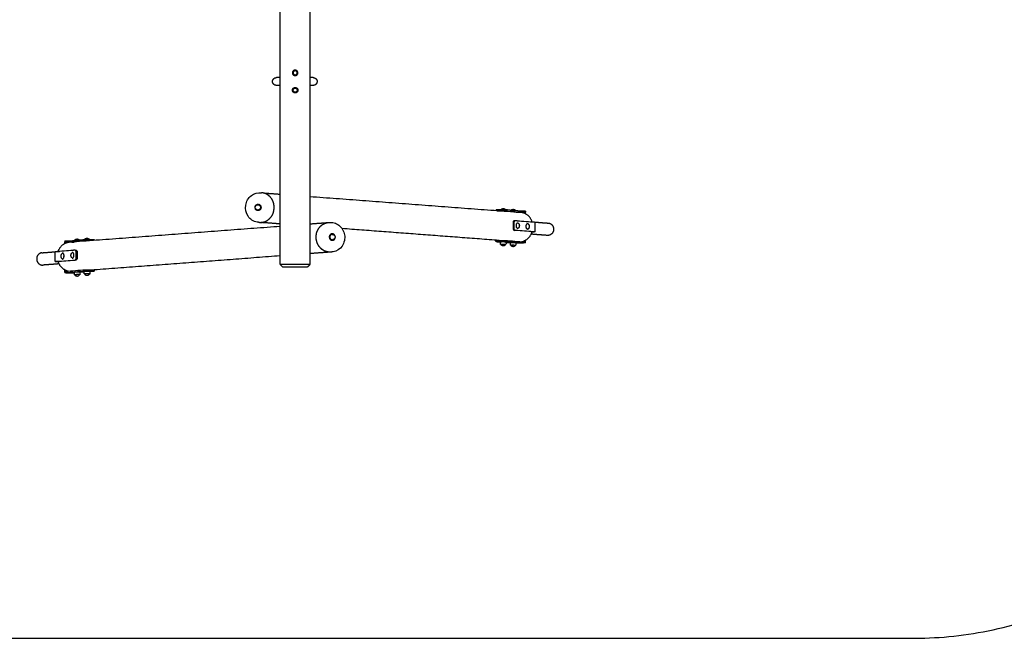
# Model space of a CAD drawing. Units: metres. Extents: x 0 to 25.3, y 0 to 8.6.
# Drawn here: x 2.9 to 6.9, y 0 to 2.5 of the extents above; entities that cross this region are included whole.
import ezdxf

# ---------------------------------------------------------------- set-up
doc = ezdxf.new("R2010")
doc.units = ezdxf.units.M
doc.header["$LTSCALE"] = 0.001
doc.header["$MEASUREMENT"] = 0
doc.layers.add('Utwórz2D linie widoczne', color=7, linetype='Continuous')

msp = doc.modelspace()

# ---------------------------------------------------------------- linework, layer by layer
at = {"layer": 'Utwórz2D linie widoczne'}
for points, weights, knots in [([(8, 2.5), (8, 2), (8, 1.5), (8, 0), (6.5, 0), (5.25, 0), (4, 0), (2.75, 0), (1.5, 0), (0, 0), (0, 1.5), (0, 2), (0, 2.5), (0, 3), (0, 3.5), (0, 5), (1.5, 5), (2.75, 5), (4, 5), (5.25, 5), (6.5, 5), (8, 5), (8, 3.5), (8, 3), (8, 2.5)], [1, 1, 1, 0.707106781187, 1, 1, 1, 1, 1, 0.707106781187, 1, 1, 1, 1, 1, 0.707106781187, 1, 1, 1, 1, 1, 0.707106781187, 1, 1, 1], [-900, -900, -900, -800, -800, -564.380551, -564.380551, -314.380551, -314.380551, -64.380551, -64.380551, 171.238898, 171.238898, 271.238898, 271.238898, 371.238898, 371.238898, 606.858347, 606.858347, 856.858347, 856.858347, 1106.858347, 1106.858347, 1342.477796, 1342.477796, 1442.477796, 1442.477796, 1442.477796]), ([(4, 2.296), (4.011, 2.296), (4.011, 2.285), (4.011, 2.274), (4, 2.274), (3.989, 2.274), (3.989, 2.285), (3.989, 2.296), (4, 2.296)], [1, 0.707106781186, 1, 0.707106781186, 1, 0.707106781187, 1, 0.707106781187, 1], [0, 0, 0, 0.01727876, 0.01727876, 0.03455752, 0.03455752, 0.05183628, 0.05183628, 0.06911504, 0.06911504, 0.06911504]), ([(4, 2.2933), (4.0083, 2.2933), (4.0083, 2.285), (4.0083, 2.2767), (4, 2.2767), (3.9917, 2.2767), (3.9917, 2.285), (3.9917, 2.2933), (4, 2.2933)], [1, 0.707106781186, 1, 0.707106781187, 1, 0.707106781187, 1, 0.707106781186, 1], [0, 0, 0, 0.01311497, 0.01311497, 0.02622994, 0.02622994, 0.03934491, 0.03934491, 0.05245988, 0.05245988, 0.05245988]), ([(4.0731, 2.2657), (4.0796, 2.2657), (4.0842, 2.2612), (4.0887, 2.2566), (4.0887, 2.2501)], [1, 0.923866414135, 1, 0.923866414135, 1], [0, 0, 0, 0.01229342, 0.01229342, 0.02458684, 0.02458684, 0.02458684]), ([(4, 2.204), (4.011, 2.204), (4.011, 2.215), (4.011, 2.226), (4, 2.226), (3.989, 2.226), (3.989, 2.215), (3.989, 2.204), (4, 2.204)], [1, 0.707106781187, 1, 0.707106781186, 1, 0.707106781187, 1, 0.707106781187, 1], [0, 0, 0, 0.01727876, 0.01727876, 0.03455752, 0.03455752, 0.05183628, 0.05183628, 0.06911504, 0.06911504, 0.06911504]), ([(4, 2.2067), (4.0083, 2.2067), (4.0083, 2.215), (4.0083, 2.2233), (4, 2.2233), (3.9917, 2.2233), (3.9917, 2.215), (3.9917, 2.2067), (4, 2.2067)], [1, 0.707106781187, 1, 0.707106781186, 1, 0.707106781187, 1, 0.707106781187, 1], [0, 0, 0, 0.01311497, 0.01311497, 0.02622994, 0.02622994, 0.03934491, 0.03934491, 0.05245988, 0.05245988, 0.05245988]), ([(3.8493, 1.7305), (3.8446, 1.7307), (3.8416, 1.7341), (3.8385, 1.7375), (3.8389, 1.7421), (3.8392, 1.7467), (3.8428, 1.7497), (3.8463, 1.7526), (3.8509, 1.7521)], [1, 0.920035569491, 1, 0.920035569491, 1, 0.920035569491, 1, 0.920035569491, 1], [0, 0, 0, 0.00870356, 0.00870356, 0.01740712, 0.01740712, 0.02611068, 0.02611068, 0.03481424, 0.03481424, 0.03481424]), ([(3.8528, 1.7542), (3.8642, 1.7508), (3.8619, 1.7392), (3.8613, 1.734), (3.8572, 1.7308), (3.8531, 1.7276), (3.848, 1.7283), (3.8417, 1.7295), (3.8393, 1.7354)], [1, 0.738457448131, 1, 0.921897649337, 1, 0.921897649337, 1, 0.881463911285, 1], [0, 0, 0, 0.01923414, 0.01923414, 0.02907152, 0.02907152, 0.0389089, 0.0389089, 0.05062554, 0.05062554, 0.05062554]), ([(3.8518, 1.7519), (3.8617, 1.7496), (3.8597, 1.7396), (3.8586, 1.7304), (3.8494, 1.7305)], [1, 0.71744123984, 1, 0.742368628843, 1], [0, 0, 0, 0.01627356, 0.01627356, 0.031322, 0.031322, 0.031322]), ([(3.8906, 1.6908), (3.9107, 1.706), (3.9144, 1.7309), (3.9153, 1.7363), (3.9152, 1.7418)], [1, 0.926222104141, 1, 0.996557220716, 1], [0, 0, 0, 0.0478776, 0.0478776, 0.05885383, 0.05885383, 0.05885383]), ([(4.8939, 1.6678), (4.892, 1.6756), (4.899, 1.6794), (4.9001, 1.6793), (4.9008, 1.6784)], [1, 0.791495080439, 1, 0.934458774817, 1], [0, 0, 0, 0.01361718, 0.01361718, 0.0157621, 0.0157621, 0.0157621]), ([(4.9338, 1.6648), (4.9318, 1.6726), (4.9388, 1.6764), (4.9399, 1.6763), (4.9407, 1.6754)], [1, 0.791497509417, 1, 0.934458774817, 1], [0, 0, 0, 0.01361798, 0.01361798, 0.01576289, 0.01576289, 0.01576289]), ([(5.0231, 1.6778), (5.0449, 1.6752), (5.0439, 1.6532), (5.0449, 1.6295), (5.0212, 1.6279), (5.0203, 1.6279), (5.0194, 1.6279)], [1, 0.733700911393, 1, 0.716657898836, 1, 0.998973768469, 1], [0, 0, 0, 0.03540826, 0.03540826, 0.07305972, 0.07305972, 0.07492504, 0.07492504, 0.07492504]), ([(4.1472, 1.6343), (4.1358, 1.6309), (4.1381, 1.6193), (4.1387, 1.6141), (4.1428, 1.6109), (4.1469, 1.6077), (4.152, 1.6083), (4.1604, 1.6101), (4.1617, 1.6185)], [1, 0.738457448131, 1, 0.921897649337, 1, 0.921897649337, 1, 0.821718791501, 1], [0, 0, 0, 0.01923414, 0.01923414, 0.02907152, 0.02907152, 0.0389089, 0.0389089, 0.05384093, 0.05384093, 0.05384093]), ([(4.1482, 1.632), (4.1383, 1.6297), (4.1403, 1.6196), (4.1414, 1.6105), (4.1506, 1.6106)], [1, 0.717441239841, 1, 0.742368628843, 1], [0, 0, 0, 0.01627356, 0.01627356, 0.031322, 0.031322, 0.031322]), ([(4.1491, 1.6321), (4.1537, 1.6327), (4.1572, 1.6297), (4.1608, 1.6268), (4.1611, 1.6222), (4.1615, 1.6176), (4.1584, 1.6142), (4.1554, 1.6108), (4.1507, 1.6106)], [1, 0.920019337791, 1, 0.920019337791, 1, 0.920019337791, 1, 0.920019337791, 1], [0, 0, 0, 0.00870451, 0.00870451, 0.01740903, 0.01740903, 0.02611354, 0.02611354, 0.03481805, 0.03481805, 0.03481805]), ([(4.9008, 1.6561), (4.9, 1.6554), (4.899, 1.6554), (4.8923, 1.66), (4.8939, 1.6678)], [1, 0.919058667423, 1, 0.833497179979, 1], [0, 0, 0, 0.00203763, 0.00203763, 0.01619079, 0.01619079, 0.01619079]), ([(4.9407, 1.6531), (4.9399, 1.6524), (4.9388, 1.6524), (4.9322, 1.6569), (4.9338, 1.6648)], [1, 0.919058667423, 1, 0.833497179979, 1], [0, 0, 0, 0.00203763, 0.00203763, 0.01619079, 0.01619079, 0.01619079]), ([(4.1094, 1.5708), (4.0893, 1.5861), (4.0856, 1.611), (4.0847, 1.6164), (4.0848, 1.6219)], [1, 0.926222104141, 1, 0.996557220716, 1], [0, 0, 0, 0.0478776, 0.0478776, 0.05885383, 0.05885383, 0.05885383]), ([(4.8491, 1.5919), (4.8474, 1.5855), (4.8409, 1.5854), (4.8343, 1.5853), (4.8325, 1.5916)], [1, 0.795396047741, 1, 0.795396047741, 1], [0, 0, 0, 0.01122864, 0.01122864, 0.02245727, 0.02245727, 0.02245727]), ([(4.8361, 1.6028), (4.8434, 1.6029), (4.8507, 1.6026), (4.851, 1.6028), (4.8512, 1.6027), (4.8515, 1.6026), (4.8517, 1.6024)], [1, 0.999436009691, 1, 0.922471998871, 1, 0.922471998871, 1], [0, 0, 0, 0.01460491, 0.01460491, 0.01514233, 0.01514233, 0.01567975, 0.01567975, 0.01567975]), ([(4.8362, 1.5923), (4.8435, 1.5924), (4.8507, 1.5921), (4.8512, 1.5921), (4.8517, 1.592)], [1, 0.999436890726, 1, 0.992256035037, 1], [0, 0, 0, 0.01457513, 0.01457513, 0.0155858, 0.0155858, 0.0155858]), ([(4.876, 1.5998), (4.8833, 1.5999), (4.8906, 1.5996), (4.8911, 1.5996), (4.8916, 1.5995)], [1, 0.999436009691, 1, 0.992256035037, 1], [0, 0, 0, 0.01460491, 0.01460491, 0.01561557, 0.01561557, 0.01561557]), ([(2.9769, 1.5579), (2.9551, 1.5552), (2.9561, 1.5333), (2.9551, 1.5096), (2.9788, 1.508), (2.9797, 1.5079), (2.9806, 1.508)], [1, 0.733700911391, 1, 0.716657898836, 1, 0.998973768469, 1], [0, 0, 0, 0.03540826, 0.03540826, 0.07305972, 0.07305972, 0.07492504, 0.07492504, 0.07492504]), ([(3.0662, 1.5449), (3.0682, 1.5526), (3.0612, 1.5565), (3.0601, 1.5563), (3.0593, 1.5555)], [1, 0.791497509417, 1, 0.934458774817, 1], [0, 0, 0, 0.01361798, 0.01361798, 0.01576289, 0.01576289, 0.01576289]), ([(3.1061, 1.5479), (3.108, 1.5556), (3.101, 1.5595), (3.0999, 1.5594), (3.0992, 1.5585)], [1, 0.791495142397, 1, 0.934458774817, 1], [0, 0, 0, 0.0136172, 0.0136172, 0.01576212, 0.01576212, 0.01576212]), ([(4.889, 1.5889), (4.8873, 1.5825), (4.8808, 1.5824), (4.8742, 1.5823), (4.8723, 1.5886)], [1, 0.795396047741, 1, 0.795396047741, 1], [0, 0, 0, 0.01122864, 0.01122864, 0.02245727, 0.02245727, 0.02245727]), ([(4.876, 1.5893), (4.8833, 1.5894), (4.8906, 1.5891), (4.8911, 1.5891), (4.8916, 1.589)], [1, 0.999436890726, 1, 0.992256035037, 1], [0, 0, 0, 0.01457513, 0.01457513, 0.0155858, 0.0155858, 0.0155858]), ([(3.0593, 1.5332), (3.0601, 1.5325), (3.0612, 1.5325), (3.0678, 1.537), (3.0662, 1.5449)], [1, 0.919058667423, 1, 0.833497179979, 1], [0, 0, 0, 0.00203763, 0.00203763, 0.01619079, 0.01619079, 0.01619079]), ([(3.0992, 1.5362), (3.1, 1.5355), (3.101, 1.5355), (3.1077, 1.54), (3.1061, 1.5479)], [1, 0.919058667423, 1, 0.833497179979, 1], [0, 0, 0, 0.00203763, 0.00203763, 0.01619079, 0.01619079, 0.01619079]), ([(3.124, 1.4799), (3.1167, 1.48), (3.1094, 1.4797), (3.1089, 1.4797), (3.1084, 1.4795)], [1, 0.999436009691, 1, 0.992256035037, 1], [0, 0, 0, 0.01460491, 0.01460491, 0.01561557, 0.01561557, 0.01561557]), ([(3.1639, 1.4829), (3.1566, 1.483), (3.1493, 1.4827), (3.1488, 1.4827), (3.1483, 1.4825)], [1, 0.999436009691, 1, 0.992256035037, 1], [0, 0, 0, 0.01460491, 0.01460491, 0.01561557, 0.01561557, 0.01561557]), ([(3.1638, 1.4724), (3.1565, 1.4725), (3.1493, 1.4722), (3.1488, 1.4722), (3.1483, 1.472)], [1, 0.999436890726, 1, 0.992256035037, 1], [0, 0, 0, 0.01457513, 0.01457513, 0.0155858, 0.0155858, 0.0155858]), ([(3.1675, 1.4717), (3.1657, 1.4654), (3.1591, 1.4655), (3.1526, 1.4656), (3.1509, 1.472)], [1, 0.795396447702, 1, 0.795396447702, 1], [0, 0, 0, 0.01122863, 0.01122863, 0.02245727, 0.02245727, 0.02245727]), ([(3.124, 1.4694), (3.1167, 1.4695), (3.1094, 1.4692), (3.1089, 1.4692), (3.1084, 1.469)], [1, 0.999436890726, 1, 0.992256035037, 1], [0, 0, 0, 0.01457513, 0.01457513, 0.0155858, 0.0155858, 0.0155858]), ([(3.1277, 1.4687), (3.1258, 1.4624), (3.1193, 1.4625), (3.1127, 1.4626), (3.111, 1.469)], [1, 0.795396447702, 1, 0.795396447702, 1], [0, 0, 0, 0.01122863, 0.01122863, 0.02245727, 0.02245727, 0.02245727])]:
    msp.add_rational_spline(points, weights, degree=2, knots=knots, dxfattribs=at)
for points in [[(3.94, 1.51), (3.94, 2.5), (3.94, 3.49)], [(4.06, 3.49), (4.06, 2.5), (4.06, 1.51)], [(3.94, 2.2657), (3.9322, 2.2657), (3.9244, 2.2657)], [(3.94, 2.2344), (3.9325, 2.2344), (3.925, 2.2344)], [(4.0731, 2.2657), (4.0665, 2.2657), (4.06, 2.2657)], [(4.0731, 2.2344), (4.0665, 2.2344), (4.06, 2.2344)], [(3.8702, 1.7999), (3.9051, 1.7973), (3.94, 1.7946)], [(4.06, 1.7856), (4.4852, 1.7535), (4.9103, 1.7214)], [(4.917, 1.7213), (4.9226, 1.7214), (4.9282, 1.7215)], [(4.9282, 1.7215), (4.929, 1.7215), (4.9298, 1.7214)], [(4.9282, 1.7214), (4.9282, 1.719), (4.9282, 1.7166)], [(4.9298, 1.7158), (4.9298, 1.7186), (4.9298, 1.7214)], [(3.94, 1.6743), (3.9006, 1.6773), (3.8612, 1.6803)], [(4.06, 1.6747), (4.0949, 1.6774), (4.1298, 1.68)], [(4.951, 1.6836), (4.9586, 1.683), (4.9662, 1.6824)], [(4.9698, 1.6421), (4.9698, 1.6621), (4.9698, 1.6821)], [(4.9698, 1.6818), (4.9964, 1.6798), (5.0231, 1.6778)], [(3.0897, 1.6015), (3.5148, 1.6336), (3.94, 1.6657)], [(4.8238, 1.6076), (4.5068, 1.6315), (4.1897, 1.6555)], [(4.9569, 1.6426), (4.9544, 1.6428), (4.9519, 1.643)], [(5.0193, 1.6279), (4.9863, 1.6304), (4.9533, 1.6329)], [(4.9645, 1.6422), (4.9606, 1.6421), (4.9567, 1.642)], [(4.957, 1.6419), (4.9616, 1.642), (4.9661, 1.642)], [(3.0718, 1.6016), (3.071, 1.6015), (3.0702, 1.6015)], [(3.0702, 1.5959), (3.0702, 1.5987), (3.0702, 1.6015)], [(3.083, 1.6014), (3.0774, 1.6015), (3.0718, 1.6016)], [(3.0718, 1.6015), (3.0718, 1.5991), (3.0718, 1.5967)], [(4.8298, 1.5919), (4.8298, 1.5972), (4.8298, 1.6024)], [(4.8499, 1.6002), (4.8597, 1.5994), (4.8696, 1.5987)], [(4.8518, 1.6023), (4.8518, 1.5972), (4.8518, 1.5921)], [(4.8696, 1.5889), (4.8696, 1.5941), (4.8696, 1.5993)], [(4.8916, 1.5994), (4.8916, 1.5943), (4.8916, 1.5891)], [(4.8916, 1.597), (4.8926, 1.597), (4.8935, 1.5969)], [(4.9298, 1.5975), (4.9117, 1.5972), (4.8935, 1.5969)], [(4.9282, 1.6073), (4.9282, 1.6044), (4.9282, 1.6016)], [(4.9282, 1.6016), (4.929, 1.6015), (4.9298, 1.6015)], [(4.9298, 1.6015), (4.9298, 1.6048), (4.9298, 1.6082)], [(2.9769, 1.5579), (3.0036, 1.5599), (3.0302, 1.5619)], [(3.0302, 1.5222), (3.0302, 1.5421), (3.0302, 1.5621)], [(3.0338, 1.5625), (3.0414, 1.5631), (3.049, 1.5637)], [(4.1388, 1.5603), (4.0994, 1.5574), (4.06, 1.5544)], [(3.0467, 1.513), (3.0137, 1.5105), (2.9807, 1.508)], [(3.043, 1.522), (3.0384, 1.522), (3.0339, 1.5221)], [(3.0355, 1.5222), (3.0394, 1.5222), (3.0433, 1.5221)], [(3.0481, 1.5231), (3.0456, 1.5229), (3.0431, 1.5227)], [(3.94, 1.5453), (3.5581, 1.5165), (3.1762, 1.4877)], [(3.0702, 1.4815), (3.0702, 1.4849), (3.0702, 1.4882)], [(3.0718, 1.4817), (3.071, 1.4816), (3.0702, 1.4815)], [(3.0702, 1.4775), (3.0883, 1.4773), (3.1065, 1.477)], [(3.0718, 1.4873), (3.0718, 1.4845), (3.0718, 1.4817)], [(3.1084, 1.4771), (3.1074, 1.477), (3.1065, 1.477)], [(3.1084, 1.4691), (3.1084, 1.4743), (3.1084, 1.4795)], [(3.1482, 1.4801), (3.1393, 1.4794), (3.1304, 1.4788)], [(3.1304, 1.4794), (3.1304, 1.4742), (3.1304, 1.469)], [(3.1482, 1.4722), (3.1482, 1.4773), (3.1482, 1.4825)], [(3.1702, 1.4825), (3.1702, 1.4772), (3.1702, 1.472)], [(4, 1.51), (3.97, 1.51), (3.94, 1.51)], [(3.95, 1.5), (3.9453, 1.5047), (3.9406, 1.5094)], [(4, 1.5), (3.975, 1.5), (3.95, 1.5)], [(4.0594, 1.5094), (4.0547, 1.5047), (4.05, 1.5)]]:
    msp.add_open_spline(points, degree=2, dxfattribs=at)
for points, weights in [([(3.9087, 2.2501), (3.9088, 2.2657), (3.9244, 2.2657)], [1, 0.707631313893, 1]), ([(3.9244, 2.2344), (3.9088, 2.2345), (3.9087, 2.2501)], [1, 0.708025935402, 1]), ([(4.0887, 2.2501), (4.0887, 2.2345), (4.0731, 2.2344)], [1, 0.707554495634, 1]), ([(3.8808, 1.7965), (3.873, 1.7998), (3.8645, 1.8003)], [1, 0.985758710215, 1]), ([(3.8893, 1.792), (3.8853, 1.7947), (3.8808, 1.7965)], [1, 0.995635905313, 1]), ([(3.8906, 1.7911), (3.8899, 1.7916), (3.8893, 1.792)], [1, 0.999895527695, 1]), ([(3.898, 1.7848), (3.8946, 1.7883), (3.8906, 1.7911)], [1, 0.995920503072, 1]), ([(3.8387, 1.7451), (3.8412, 1.7558), (3.8521, 1.7543)], [1, 0.741046624083, 1]), ([(3.9152, 1.7418), (3.9153, 1.7668), (3.898, 1.7848)], [1, 0.927792928744, 1]), ([(4.8112, 1.7289), (4.8111, 1.73), (4.8114, 1.7311)], [1, 0.989234966988, 1]), ([(4.8293, 1.7312), (4.8339, 1.7361), (4.8406, 1.7366)], [1, 0.929678431473, 1]), ([(4.8406, 1.7366), (4.8475, 1.7362), (4.8523, 1.731)], [1, 0.926559404746, 1]), ([(4.8711, 1.7298), (4.8751, 1.7333), (4.8804, 1.7336)], [1, 0.945002993737, 1]), ([(4.8804, 1.7336), (4.8875, 1.7332), (4.8923, 1.7279)], [1, 0.925431583467, 1]), ([(4.9058, 1.7215), (4.8997, 1.7214), (4.8938, 1.7199)], [1, 0.992614884198, 1]), ([(4.9567, 1.6838), (4.9459, 1.7179), (4.9103, 1.7214)], [1, 0.835128565756, 1]), ([(4.9298, 1.7254), (4.9303, 1.7234), (4.9298, 1.7214)], [1, 0.974550932504, 1]), ([(3.8562, 1.6806), (3.8513, 1.6809), (3.8464, 1.6817)], [1, 0.998723054225, 1]), ([(3.8562, 1.6806), (3.8641, 1.68), (3.8717, 1.6819)], [1, 0.987761383459, 1]), ([(3.8717, 1.6819), (3.8764, 1.683), (3.8808, 1.685)], [1, 0.995624230874, 1]), ([(3.8808, 1.685), (3.8815, 1.6853), (3.8822, 1.6857)], [1, 0.999895259339, 1]), ([(3.8822, 1.6857), (3.8866, 1.6878), (3.8906, 1.6908)], [1, 0.995907428451, 1]), ([(4.102, 1.6649), (4.1054, 1.6684), (4.1094, 1.6712)], [1, 0.995920503072, 1]), ([(4.1094, 1.6712), (4.1101, 1.6716), (4.1107, 1.6721)], [1, 0.999895527695, 1]), ([(4.1107, 1.6721), (4.1147, 1.6747), (4.1192, 1.6766)], [1, 0.995635905313, 1]), ([(4.1192, 1.6766), (4.1267, 1.6797), (4.1347, 1.6804)], [1, 0.987036451132, 1]), ([(4.8845, 1.6879), (4.8862, 1.6884), (4.888, 1.6883)], [1, 0.987869560959, 1]), ([(4.9011, 1.6781), (4.9115, 1.6676), (4.9015, 1.6568)], [1, 0.721493005694, 1]), ([(4.941, 1.6751), (4.9514, 1.6646), (4.9413, 1.6538)], [1, 0.721493005694, 1]), ([(4.0848, 1.6219), (4.0847, 1.6468), (4.102, 1.6649)], [1, 0.927792928744, 1]), ([(4.1601, 1.6281), (4.1563, 1.6357), (4.1479, 1.6344)], [1, 0.810457277609, 1]), ([(4.8877, 1.6478), (4.8868, 1.6479), (4.8859, 1.6481)], [1, 0.99755682329, 1]), ([(4.9149, 1.6026), (4.9473, 1.61), (4.957, 1.6419)], [1, 0.864804149121, 1]), ([(3.0433, 1.5639), (3.0541, 1.5979), (3.0897, 1.6015)], [1, 0.83512856576, 1]), ([(3.0702, 1.6055), (3.0697, 1.6035), (3.0702, 1.6015)], [1, 0.974550932504, 1]), ([(3.0942, 1.6016), (3.1003, 1.6015), (3.1062, 1.5999)], [1, 0.992614884198, 1]), ([(3.1077, 1.608), (3.1125, 1.6132), (3.1196, 1.6137)], [1, 0.925208681396, 1]), ([(3.1196, 1.6137), (3.1249, 1.6134), (3.1289, 1.6099)], [1, 0.944950593681, 1]), ([(3.1475, 1.611), (3.1523, 1.6162), (3.1594, 1.6167)], [1, 0.925208681396, 1]), ([(3.1594, 1.6167), (3.1662, 1.6162), (3.1708, 1.6111)], [1, 0.9285675284, 1]), ([(3.1886, 1.6112), (3.1889, 1.6101), (3.1888, 1.609)], [1, 0.98923496695, 1]), ([(4.8114, 1.6032), (4.8109, 1.6052), (4.8114, 1.6072)], [1, 0.966151666758, 1]), ([(4.8119, 1.6031), (4.8208, 1.6024), (4.8297, 1.6017)], [1, 0.999990249604, 1]), ([(4.8298, 1.6024), (4.8329, 1.6029), (4.8361, 1.6028)], [1, 0.994735785346, 1]), ([(4.8298, 1.5919), (4.8329, 1.5924), (4.8361, 1.5923)], [1, 0.994557888664, 1]), ([(4.8697, 1.5994), (4.8728, 1.6), (4.876, 1.5998)], [1, 0.993093122654, 1]), ([(4.9298, 1.5975), (4.9303, 1.5995), (4.9298, 1.6015)], [1, 0.974550929328, 1]), ([(3.0587, 1.5339), (3.0486, 1.5447), (3.059, 1.5552)], [1, 0.721304874628, 1]), ([(3.0985, 1.5369), (3.0885, 1.5477), (3.0989, 1.5582)], [1, 0.721304874627, 1]), ([(3.112, 1.5684), (3.1138, 1.5685), (3.1155, 1.5679)], [1, 0.98778850836, 1]), ([(4.1178, 1.5658), (4.1134, 1.5679), (4.1094, 1.5708)], [1, 0.995907428451, 1]), ([(4.1192, 1.5651), (4.1185, 1.5654), (4.1178, 1.5658)], [1, 0.999895259339, 1]), ([(4.1283, 1.562), (4.1236, 1.5631), (4.1192, 1.5651)], [1, 0.995624230874, 1]), ([(4.1438, 1.5607), (4.1359, 1.5601), (4.1283, 1.562)], [1, 0.987759042868, 1]), ([(4.1536, 1.5618), (4.1487, 1.561), (4.1438, 1.5607)], [1, 0.998795090479, 1]), ([(4.8696, 1.5889), (4.8728, 1.5894), (4.876, 1.5893)], [1, 0.994557888664, 1]), ([(3.0851, 1.4827), (3.0527, 1.4901), (3.043, 1.522)], [1, 0.864804149121, 1]), ([(3.1141, 1.5281), (3.1132, 1.528), (3.1123, 1.5279)], [1, 0.997990405683, 1]), ([(3.0702, 1.4775), (3.0697, 1.4795), (3.0702, 1.4815)], [1, 0.974550929328, 1]), ([(3.1303, 1.4795), (3.1272, 1.48), (3.124, 1.4799)], [1, 0.993288338966, 1]), ([(3.1702, 1.4825), (3.1671, 1.483), (3.1639, 1.4829)], [1, 0.993918698845, 1]), ([(3.1702, 1.472), (3.1671, 1.4725), (3.1639, 1.4724)], [1, 0.994557888664, 1]), ([(3.1881, 1.4832), (3.1792, 1.4824), (3.1703, 1.4818)], [1, 0.99999024984, 1]), ([(3.1886, 1.4873), (3.1891, 1.4853), (3.1886, 1.4833)], [1, 0.966151666759, 1]), ([(3.1304, 1.469), (3.1272, 1.4695), (3.124, 1.4694)], [1, 0.994557888664, 1])]:
    msp.add_rational_spline(points, weights, degree=2, dxfattribs=at)
for points, knots in [([(3.8463, 1.6817), (3.839, 1.683), (3.8249, 1.6884), (3.8031, 1.7108), (3.7948, 1.7507), (3.8185, 1.7938), (3.85, 1.8023), (3.8645, 1.8003)], [0, 0, 0, 0, 0.0222804, 0.0443863, 0.091234, 0.1375636, 0.1814751, 0.1814751, 0.1814751, 0.1814751]), ([(4.9298, 1.7254), (4.9024, 1.7266), (4.8632, 1.7321), (4.8237, 1.7318), (4.8118, 1.7312)], [0, 0, 0, 0, 0.0825123, 0.118292, 0.118292, 0.118292, 0.118292]), ([(4.8144, 1.7274), (4.8256, 1.7278), (4.8636, 1.728), (4.9013, 1.7228), (4.9282, 1.7215)], [0, 0, 0, 0, 0.0333684, 0.113964, 0.113964, 0.113964, 0.113964]), ([(4.1347, 1.6804), (4.1423, 1.6811), (4.1573, 1.6807), (4.1851, 1.6668), (4.2052, 1.6311), (4.1955, 1.5828), (4.1683, 1.5641), (4.1537, 1.5618)], [0, 0, 0, 0, 0.0227038, 0.0444163, 0.0906631, 0.1381118, 0.1822406, 0.1822406, 0.1822406, 0.1822406]), ([(4.8841, 1.6878), (4.8831, 1.6874), (4.8814, 1.6854), (4.8805, 1.682), (4.8806, 1.6724), (4.8802, 1.6622), (4.881, 1.651), (4.8843, 1.6482), (4.8859, 1.6481)], [0, 0, 0, 0, 0.00323989, 0.00746416, 0.0104003, 0.03190553, 0.03856968, 0.04338447, 0.04338447, 0.04338447, 0.04338447]), ([(4.9698, 1.6421), (4.9464, 1.6438), (4.9196, 1.6459), (4.892, 1.6479), (4.8868, 1.6488), (4.8846, 1.6525), (4.8842, 1.656), (4.8841, 1.664), (4.8842, 1.6708), (4.8841, 1.6773), (4.8842, 1.6798), (4.8843, 1.6833), (4.886, 1.688), (4.89, 1.6882), (4.8916, 1.6879), (4.8938, 1.6878), (4.9199, 1.6858), (4.9454, 1.6839), (4.9698, 1.6821)], [0, 0, 0, 0, 0.0702974, 0.0807881, 0.0829617, 0.0860642, 0.0921597, 0.0942763, 0.1095864, 0.1129665, 0.1136878, 0.1168596, 0.1243085, 0.1263166, 0.1274552, 0.1294501, 0.1326954, 0.206106, 0.206106, 0.206106, 0.206106]), ([(3.0702, 1.6055), (3.0976, 1.6067), (3.1368, 1.6122), (3.1763, 1.6119), (3.1882, 1.6113)], [0, 0, 0, 0, 0.0825123, 0.118292, 0.118292, 0.118292, 0.118292]), ([(3.1856, 1.6074), (3.1744, 1.6079), (3.1364, 1.6081), (3.0987, 1.6028), (3.0718, 1.6016)], [0, 0, 0, 0, 0.0333684, 0.113964, 0.113964, 0.113964, 0.113964]), ([(4.8119, 1.6071), (4.8112, 1.6072), (4.8231, 1.6079), (4.8626, 1.6082), (4.9011, 1.6029), (4.9282, 1.6016)], [0, 0, 0, 0, 0.0005204, 0.0364774, 0.1174915, 0.1174915, 0.1174915, 0.1174915]), ([(4.9298, 1.5975), (4.9024, 1.5987), (4.8632, 1.6042), (4.8237, 1.6039), (4.8118, 1.6033)], [0, 0, 0, 0, 0.0825123, 0.118292, 0.118292, 0.118292, 0.118292]), ([(3.0302, 1.5222), (3.0536, 1.5239), (3.0804, 1.526), (3.108, 1.5279), (3.1132, 1.5288), (3.1154, 1.5326), (3.1158, 1.5361), (3.1159, 1.5441), (3.1158, 1.5508), (3.1159, 1.5574), (3.1158, 1.5599), (3.1157, 1.5634), (3.114, 1.5681), (3.11, 1.5682), (3.1084, 1.568), (3.1062, 1.5679), (3.0801, 1.5659), (3.0546, 1.564), (3.0302, 1.5621)], [0, 0, 0, 0, 0.0702974, 0.0807881, 0.0829617, 0.0860642, 0.0921597, 0.0942763, 0.1095864, 0.1129665, 0.1136878, 0.1168596, 0.1243085, 0.1263166, 0.1274552, 0.1294501, 0.1326954, 0.206106, 0.206106, 0.206106, 0.206106]), ([(3.1159, 1.5678), (3.1169, 1.5675), (3.1186, 1.5655), (3.1195, 1.5621), (3.1194, 1.5525), (3.1198, 1.5422), (3.119, 1.5311), (3.1157, 1.5283), (3.1141, 1.5282)], [0, 0, 0, 0, 0.00323989, 0.00746416, 0.0104003, 0.03190553, 0.03856968, 0.04338447, 0.04338447, 0.04338447, 0.04338447]), ([(3.0702, 1.4775), (3.0976, 1.4788), (3.1368, 1.4843), (3.1763, 1.484), (3.1882, 1.4834)], [0, 0, 0, 0, 0.0825123, 0.118292, 0.118292, 0.118292, 0.118292]), ([(3.1881, 1.4871), (3.1888, 1.4873), (3.1769, 1.488), (3.1374, 1.4882), (3.0989, 1.483), (3.0718, 1.4817)], [0, 0, 0, 0, 0.0005204, 0.0364774, 0.1174915, 0.1174915, 0.1174915, 0.1174915]), ([(4.06, 1.51), (4.06, 1.51), (4.0572, 1.51), (4.0446, 1.51), (4.0245, 1.51), (4.0083, 1.51), (4, 1.51)], [23.561181, 23.561181, 23.561181, 23.561181, 25.384037, 27.358642, 29.343269, 31.414908, 31.414908, 31.414908, 31.414908]), ([(4.05, 1.5), (4.05, 1.5), (4.0477, 1.5), (4.0372, 1.5), (4.0204, 1.5), (4.0069, 1.5), (4, 1.5)], [23.561181, 23.561181, 23.561181, 23.561181, 25.384037, 27.358642, 29.343269, 31.414908, 31.414908, 31.414908, 31.414908])]:
    msp.add_open_spline(points, degree=3, knots=knots, dxfattribs=at)

doc.saveas('drawing.dxf')
